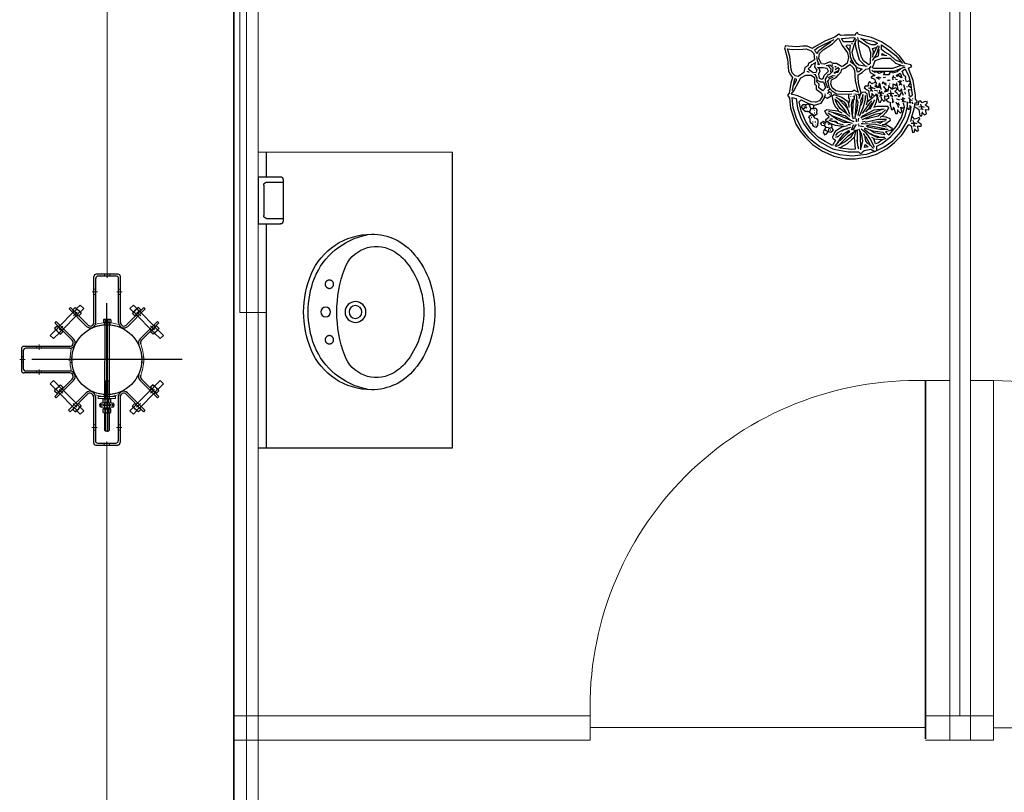
# Model space of a CAD drawing. Units: millimetres. Extents: x 1213 to 1441, y 439 to 700.
# Drawn here: x 1327 to 1330, y 460 to 462 of the extents above; entities that cross this region are included whole.
import ezdxf

# ---------------------------------------------------------------- set-up
doc = ezdxf.new("R2010")
doc.units = ezdxf.units.MM
for name, pattern in [('ACAD_ISO10W100', [18, 12, -3, 0, -3]), ('CONTINUA', [0]), ('HIDDEN', [0.375, 0.25, -0.125]), ('HIDDEN2', [0.1875, 0.125, -0.0625]), ('LÍNEAS_OCULTAS', [9.525, 6.35, -3.175]), ('RAYITAS', [0.375, 0.25, -0.125]), ('Solid', [0]), ('TRAZO_Y_PUNTO', [25.4, 12.7, -6.35, 0, -6.35]), ('TRAZO_Y_PUNTOX2', [50.8, 25.4, -12.7, 0, -12.7])]:
    doc.linetypes.add(name, pattern=pattern)
for name, color, linetype in [('ARANDELA-CUADRADA', 7, 'CONTINUA'), ('DETALLE-SOBRE APOYO', 7, 'Continuous'), ('PLANTA-AGARRADERA', 7, 'Continuous'), ('Standard', 7, 'Continuous'), ('TORNILLO', 7, 'Continuous'), ('TUERCA', 7, 'Continuous')]:
    doc.layers.add(name, color=color, linetype=linetype)
doc.layers.add('EQUIPOS', color=7, linetype='Solid', lineweight=0)
doc.layers.add('GRAPA', color=7, linetype='Continuous', lineweight=15)

# ---------------------------------------------------------------- blocks, each defined once
blk = doc.blocks.new('Jabonera01')
for p, q in [((0.01, -0.085), (0.01, 0.085)), ((0.01, 0.085), (0.09, 0.085)), ((0.1, -0.075), (0.1, 0.075)), ((0.03, -0.055), (0.03, 0.055)), ((0.04, 0.065), (0.1, 0.065)), ((0.04, -0.065), (0.1, -0.065)), ((0.01, -0.085), (0.09, -0.085))]:
    blk.add_line(p, q)
for centre, start, end in [((0.09, 0.075), 0, 90), ((0.04, 0.055), 90, 180), ((0.04, -0.055), 180, 270), ((0.09, -0.075), 270, 0)]:
    blk.add_arc(centre, 0.01, start, end)
blk = doc.blocks.new('Lavamanos-p33')
blk.add_lwpolyline([(0.28, -0.304, 0.302325), (0.1357, -0.0873, 0.099436), (0, -0.06, 0.099436), (-0.1357, -0.0873, 0.302325), (-0.28, -0.304, 0.225897), (-0.2061, -0.4593, 0.172204), (0, -0.5324, 0.172204), (0.2061, -0.4593, 0.225897)], format="xyb", close=True)
at = {"linetype": 'RAYITAS'}
for centre in [(-0.1, -0.1525), (0.1, -0.1525)]:
    blk.add_circle(centre, 0.015, dxfattribs=at)
for centre, radius in [((0, -0.1395), 0.0175), ((0, -0.2465), 0.0375), ((0, -0.2465), 0.023)]:
    blk.add_circle(centre, radius)
for centre, radius, start, end in [((-0.0243, -0.3377), 0.258, 172.5047, 172.5047), ((-0.0243, -0.3377), 0.258, 112.1793, 169.0033), ((0.0243, -0.3377), 0.258, 7.4953, 7.4953), ((0, -0.4115), 0.3355, 90, 111.2533), ((0, -0.4115), 0.3355, 68.7467, 90), ((0.0243, -0.3377), 0.258, 10.9967, 67.8207), ((-0.1143, -0.3216), 0.1215, 110.3585, 207.069), ((0, -0.6295), 0.45, 90, 110.3585), ((0, -0.6295), 0.45, 69.6415, 90), ((0.1143, -0.3216), 0.1215, 332.931, 69.6415), ((-0.08, -0.304), 0.16, 207.069, 230.9171), ((0.08, -0.304), 0.16, 309.0829, 332.931), ((0, -0.2055), 0.2869, 230.9171, 270), ((0, -0.2055), 0.2869, 270, 309.0829)]:
    blk.add_arc(centre, radius, start, end)
blk.add_point((0, 0))
blk = doc.blocks.new('Hex Nut - 10 mm side')
at = {"color": 0, "linetype": 'Continuous'}
for p, q in [((-9.2, -6.8), (-9.2, 6.8)), ((-0.7, 9.1), (-8.5, 9.1)), ((-0.7, 4.5), (-8.5, 4.5)), ((0, -6.8), (0, 6.8)), ((-0.7, -4.5), (-8.5, -4.5)), ((-0.7, -9.1), (-8.5, -9.1))]:
    blk.add_line(p, q, dxfattribs=at)
for centre, radius, start, end in [((-5, 6.8), 4.19, 147.1328, 212.8672), ((6.6, 0), 15.7, 163.2214, 196.7786), ((-4.2, 6.8), 4.19, 327.1328, 32.8672), ((-15.7, 0), 15.7, 343.2214, 16.7787), ((-5, -6.8), 4.19, 147.1328, 212.8672), ((-4.2, -6.8), 4.19, 327.1328, 32.8672)]:
    blk.add_arc(centre, radius, start, end, dxfattribs=at)
blk = doc.blocks.new('TUERCA-HEX')
at = {"xscale": 1.397139700000024, "yscale": 1.397139700000024, "zscale": 1.397139699999999, "rotation": 270}
blk.add_blockref('Hex Nut - 10 mm side', (0, 0), dxfattribs=at)
blk = doc.blocks.new('ARANDELAPRIETE')
for p, q in [((-1.5, 0.2), (-3.2, 0.8)), ((-1.7, -9.6), (-1.7, 0.2)), ((-1.3, -0.5), (0.5, 0.2)), ((0.5, 0.2), (0, -9.6))]:
    blk.add_line(p, q)
for points in [[(-3.2, 0.8), (-1.7, 9.4), (0, 9.4), (-1.5, 0.2)], [(0, 9.4), (0, 0)], [(0, -9.6), (-1.7, -9.6), (-1.3, -0.5)]]:
    blk.add_lwpolyline(points)
blk = doc.blocks.new('GRAPA-DOBLE-1')
at = {"layer": 'GRAPA', "linetype": 'TRAZO_Y_PUNTOX2', "lineweight": 9, "ltscale": 0.1}
blk.add_line((23.6, 0), (-7.4, 0), dxfattribs=at)
at = {"layer": 'GRAPA', "ltscale": 2}
for p, q in [((0, -14.2), (0, 14.3)), ((7, 9.7), (7.1, -9.7)), ((9.5, 9.7), (9.6, -9.7)), ((16.5, -14.2), (16.5, 14.3))]:
    blk.add_line(p, q, dxfattribs=at)
at = {"layer": 'GRAPA', "linetype": 'HIDDEN', "lineweight": 9, "ltscale": 5}
for p, q in [((0, 8), (7, 8)), ((9.5, 8), (16.5, 8)), ((0, -8), (7, -8)), ((9.5, -8), (16.5, -8))]:
    blk.add_line(p, q, dxfattribs=at)
at = {"layer": 'GRAPA', "lineweight": 13}
blk.add_line((7, -8), (9.5, -8), dxfattribs=at)
at = {"layer": 'GRAPA', "lineweight": 15}
for centre in [(8.2, 15.3), (8.2, -15.4)]:
    blk.add_circle(centre, 3.5, dxfattribs=at)
at = {"layer": 'GRAPA', "ltscale": 2}
for centre, radius, start, end in [((11.2, 14.2), 11.2, 115.4516, 179.7513), ((11.7, 16.4), 7.21, 130.301, 220.1955), ((4.1, 9.8), 2.94, 358.1053, 42.6361), ((4.8, 16.3), 7.22, 320.6291, 50.4251), ((12.6, 9.6), 3.07, 134.5954, 178.1314), ((5.3, 14.2), 11.2, 0.2487, 64.5484), ((11.2, -14.2), 11.2, 180.2487, 244.5484), ((11.7, -16.4), 7.21, 139.8045, 229.699), ((4.1, -9.7), 3, 315.9525, 0), ((4.8, -16.3), 7.22, 309.5749, 39.3709), ((12.6, -9.7), 3, 180, 224.0475), ((5.3, -14.2), 11.2, 295.4516, 359.7513)]:
    blk.add_arc(centre, radius, start, end, dxfattribs=at)
at = {"layer": 'GRAPA', "lineweight": 13}
for centre, start, end in [((5.9, 22.8), 322.3578, 70.1198), ((10.6, 22.8), 109.8802, 217.6422), ((5.9, -22.8), 289.8802, 37.6422), ((10.6, -22.8), 142.3578, 250.1198)]:
    blk.add_arc(centre, 1.53, start, end, dxfattribs=at)
blk = doc.blocks.new('arandela plana')
at = {"layer": 'ARANDELA-CUADRADA', "linetype": 'LÍNEAS_OCULTAS', "lineweight": 5, "ltscale": 8}
for p, q in [((0, 8), (6.35, 8)), ((0, -8), (6.35, -8))]:
    blk.add_line(p, q, dxfattribs=at)
at = {"layer": 'ARANDELA-CUADRADA', "lineweight": 13}
blk.add_lwpolyline([(6.35, -28.575), (6.35, 28.575), (0, 28.575), (0, -28.575)], close=True, dxfattribs=at)
blk = doc.blocks.new('ARANDELACIERREGRAPA12')
at = {"xscale": 0.0499999999999545, "yscale": 0.0500000000000114, "zscale": 0.05}
for name, p in [('arandela plana', (0.01, -0.4)), ('GRAPA-DOBLE-1', (1.02, -0.4)), ('ARANDELAPRIETE', (2, -0.39))]:
    blk.add_blockref(name, p, dxfattribs=at)
at = {"xscale": 0.0500000000000114, "yscale": 0.0500000000000114, "zscale": 0.05, "rotation": 90}
for p in [(1.02, -0.4), (2.68, -0.4)]:
    blk.add_blockref('TUERCA-HEX', p, dxfattribs=at)
blk = doc.blocks.new('PLANTA-AGARRADERA-1')
at = {"linetype": 'HIDDEN', "lineweight": 5, "ltscale": 10}
for p, q in [((-0.86, 16), (-0.86, 16.64)), ((0.89, 16), (0.89, 16.64)), ((-10.06, 13.92), (-9.61, 13.47)), ((10.06, 13.92), (9.61, 13.47)), ((-11.29, 12.69), (-10.85, 12.24)), ((11.29, 12.69), (10.85, 12.24)), ((-3.75, 6.67), (-4.38, 6.67)), ((4.38, 6.67), (3.75, 6.67)), ((-3.75, 4.92), (-4.38, 4.92)), ((4.38, 4.92), (3.75, 4.92)), ((-0.88, 0), (-0.88, 0.64)), ((0.87, 0), (0.87, 0.64))]:
    blk.add_line(p, q, dxfattribs=at)
at = {"linetype": 'TRAZO_Y_PUNTO', "lineweight": 5, "ltscale": 5}
for p, q in [((0.02, 15.42), (0.02, 17.17)), ((-11.06, 13.69), (-9.82, 12.45)), ((11.06, 13.69), (9.82, 12.45)), ((-3.19, 5.8), (-4.94, 5.8)), ((4.94, 5.8), (3.19, 5.8)), ((0, -0.56), (0, 1.19))]:
    blk.add_line(p, q, dxfattribs=at)
for p, q in [((-12.55, 11.43), (-12.1, 10.98)), ((12.55, 11.43), (12.1, 10.98))]:
    blk.add_line(p, q)
at = {"layer": 'DETALLE-SOBRE APOYO', "lineweight": 9}
for radius, start, end in [(13.2, 247.7546, 292.9004), (13.84, 253.6245, 286.0345)]:
    blk.add_arc((0.04, 29.81), radius, start, end, dxfattribs=at)
at = {"layer": 'PLANTA-AGARRADERA'}
for p, q in [((-12.55, 11.43), (-6.82, 17.16)), ((-12.1, 10.98), (-6.37, 16.71)), ((12.1, 10.98), (6.37, 16.71)), ((12.55, 11.43), (6.82, 17.16)), ((-4.38, 15.89), (-4.38, 0.8)), ((-3.75, 15.89), (-3.75, 1.43)), ((3.75, 15.89), (3.75, 1.43)), ((4.38, 15.89), (4.38, 0.8)), ((-3.58, 0), (3.58, 0)), ((-2.95, 0.64), (2.95, 0.64))]:
    blk.add_line(p, q, dxfattribs=at)
for centre, radius, start, end in [((-5.55, 15.89), 1.8, 0, 135), ((-5.55, 15.89), 1.17, 0, 135), ((5.55, 15.89), 1.8, 45, 180), ((5.55, 15.89), 1.17, 45, 180), ((-3.58, 0.8), 0.8, 180, 270), ((-2.95, 1.43), 0.8, 180, 270), ((2.95, 1.43), 0.8, 270, 0), ((3.58, 0.8), 0.8, 270, 0)]:
    blk.add_arc(centre, radius, start, end, dxfattribs=at)
blk = doc.blocks.new('PERNO5.5-SOPORTE-TRAFO')
for p, q in [((72.7, 82.9), (54.2, 64.4)), ((83.5, 72), (65.1, 53.6)), ((72.7, 82.9), (83.5, 72)), ((44.5, 54.7), (-5.8, 5.4)), ((55.8, 43.4), (5.6, -5.9)), ((-15.3, -4.1), (-27.2, -16.1)), ((-27.2, -16.1), (-15.9, -27.4)), ((-4, -15.5), (-15.9, -27.4))]:
    blk.add_line(p, q)
at = {"layer": 'TUERCA', "linetype": 'CONTINUA', "ltscale": 2, "xscale": -1, "yscale": 1.093700700000679, "rotation": 135.0106787599249}
blk.add_blockref('TUERCA-HEX', (60, 59.1), dxfattribs=at)
at = {"layer": 'TUERCA', "linetype": 'CONTINUA', "ltscale": 2, "yscale": 1.093700700000679, "rotation": 315.0106787599249}
blk.add_blockref('TUERCA-HEX', (-9.9, -9.9), dxfattribs=at)
blk = doc.blocks.new('PLNTA-AGGARRADERA-2')
at = {"linetype": 'HIDDEN', "lineweight": 5, "ltscale": 10}
for p, q in [((-0.88, -0.61), (-0.88, 0.03)), ((0.87, -0.61), (0.87, 0.03)), ((-10.08, -2.69), (-9.63, -3.14)), ((10.08, -2.69), (9.63, -3.14)), ((-11.31, -3.92), (-10.86, -4.37)), ((11.31, -3.92), (10.86, -4.37))]:
    blk.add_line(p, q, dxfattribs=at)
at = {"linetype": 'TRAZO_Y_PUNTO', "lineweight": 5, "ltscale": 5}
for p, q in [((0, -1.19), (0, 0.56)), ((0, -1.19), (0, 0.56)), ((-11.08, -2.92), (-9.84, -4.16)), ((11.08, -2.92), (9.84, -4.16))]:
    blk.add_line(p, q, dxfattribs=at)
for p, q in [((-12.57, -5.18), (-12.12, -5.63)), ((12.57, -5.18), (12.12, -5.63))]:
    blk.add_line(p, q)
at = {"layer": 'DETALLE-SOBRE APOYO', "lineweight": 9}
for centre, radius, start, end in [((0.02, 13.2), 13.84, 247.8405, 269.9323), ((0.02, 13.2), 13.2, 247.7546, 269.9291), ((-0.02, 13.2), 13.2, 270.0709, 292.2454), ((-0.02, 13.2), 13.84, 270.0677, 292.1595)]:
    blk.add_arc(centre, radius, start, end, dxfattribs=at)
at = {"layer": 'PLANTA-AGARRADERA'}
for p, q in [((-12.57, -5.18), (-6.84, 0.55)), ((-12.12, -5.63), (-6.39, 0.1)), ((12.12, -5.63), (6.39, 0.1)), ((12.57, -5.18), (6.84, 0.55))]:
    blk.add_line(p, q, dxfattribs=at)
for centre, radius, start, end in [((-5.56, -0.72), 1.8, 71.096, 135), ((-5.56, -0.72), 1.17, 64.4131, 135), ((5.56, -0.72), 1.8, 45, 108.904), ((5.56, -0.72), 1.17, 45, 115.5869)]:
    blk.add_arc(centre, radius, start, end, dxfattribs=at)

msp = doc.modelspace()

# ---------------------------------------------------------------- linework, layer by layer
at = {"lineweight": 35}
for p, q in [((1327.4032, 453.5901), (1327.4032, 463.7001)), ((1329.3941, 460.201), (1329.3941, 461.2324))]:
    msp.add_line(p, q, dxfattribs=at)
at = {"color": 0, "linetype": 'ACAD_ISO10W100', "ltscale": 4}
for p, q in [((1327.0377, 461.1856), (1327.0377, 461.4557)), ((1327.2547, 461.2927), (1326.8216, 461.2927))]:
    msp.add_line(p, q, dxfattribs=at)
at = {"layer": 'Defpoints'}
for p, q in [((1327.4972, 461.8194), (1327.4972, 461.8899)), ((1328.0332, 461.0389), (1328.0332, 461.8899)), ((1327.4972, 461.0389), (1327.4972, 461.6834)), ((1327.4732, 461.0389), (1328.0332, 461.0389))]:
    msp.add_line(p, q, dxfattribs=at)
at = {"layer": 'DETALLE-SOBRE APOYO', "color": 0}
msp.add_circle((1327.0377, 461.2927), 0.1006, dxfattribs=at)
at = {"layer": 'EQUIPOS', "color": 5, "linetype": 'Continuous'}
for p, q in [((1327.4397, 493.4997), (1327.4397, 453.6251)), ((1327.0386, 469.2002), (1327.0386, 461.5436)), ((1329.4932, 460.2674), (1329.4932, 463.6638)), ((1327.0376, 461.0419), (1327.0376, 453.3853))]:
    msp.add_line(p, q, dxfattribs=at)
at = {"layer": 'EQUIPOS'}
for p, q in [((1327.4732, 463.7001), (1327.4732, 453.5901)), ((1328.0332, 461.8899), (1327.4732, 461.8899)), ((1329.4641, 461.2668), (1329.4641, 460.2674))]:
    msp.add_line(p, q, dxfattribs=at)
at = {"layer": 'EQUIPOS', "color": 0, "linetype": 'Continuous'}
for p, q in [((1329.4641, 460.1974), (1329.4641, 463.7001)), ((1329.5241, 460.1974), (1329.5241, 463.7001)), ((1329.3941, 461.2324), (1329.4641, 461.2324)), ((1328.4291, 460.2674), (1327.4032, 460.2674)), ((1328.4291, 460.1974), (1328.4291, 460.2674)), ((1329.5905, 460.2674), (1329.3941, 460.2674)), ((1329.4941, 460.2674), (1329.4641, 460.2674)), ((1329.4941, 460.2674), (1329.5241, 460.2674)), ((1328.4291, 460.2342), (1329.3941, 460.2334)), ((1328.4291, 460.2342), (1328.4291, 460.2342)), ((1329.5905, 460.2333), (1330.5905, 460.2324)), ((1328.4291, 460.1974), (1327.4032, 460.1974)), ((1329.4641, 460.1974), (1329.3941, 460.1974)), ((1329.5905, 460.1974), (1329.4641, 460.1974))]:
    msp.add_line(p, q, dxfattribs=at)
at = {"layer": 'EQUIPOS', "color": 3, "linetype": 'Continuous'}
for p, q in [((1327.4206, 461.4288), (1327.4206, 463.6806)), ((1327.4972, 461.4288), (1327.4206, 461.4288))]:
    msp.add_line(p, q, dxfattribs=at)
at = {"layer": 'EQUIPOS', "color": 0, "linetype": 'HIDDEN2'}
for p, q in [((1329.5905, 460.1974), (1329.5905, 461.2324)), ((1329.4641, 460.2674), (1329.3941, 460.2674))]:
    msp.add_line(p, q, dxfattribs=at)
at = {"layer": 'EQUIPOS', "color": 0, "linetype": 'Continuous'}
msp.add_lwpolyline([(1329.5241, 460.2674), (1329.5241, 461.2324), (1329.5905, 461.2324), (1329.5905, 460.2674)], close=True, dxfattribs=at)
for centre, radius, start, end in [((1329.3683, 460.2932), 0.9395, 88.4254, 181.5746), ((1329.5905, 460.2324), 1, 357.9942, 90)]:
    msp.add_arc(centre, radius, start, end, dxfattribs=at)
at = {"layer": 'Standard', "linetype": 'Continuous'}
for points in [[(1329.3523, 461.9829), (1329.3509, 461.9789), (1329.353, 461.9802), (1329.3537, 461.9889), (1329.3617, 462.0149), (1329.3643, 462.0316), (1329.3703, 462.0322), (1329.3703, 462.0369), (1329.3653, 462.0422), (1329.3653, 462.0542), (1329.3589, 462.0962), (1329.3476, 462.1256), (1329.3457, 462.1316), (1329.3549, 462.1362), (1329.3523, 462.1416), (1329.3363, 462.1456), (1329.3196, 462.1669), (1329.2969, 462.1882), (1329.2676, 462.2076), (1329.2389, 462.2196), (1329.2016, 462.2282), (1329.1983, 462.2342), (1329.1929, 462.2302), (1329.1917, 462.2272), (1329.1617, 462.2272), (1329.1502, 462.2256), (1329.145, 462.2296), (1329.1336, 462.2209), (1329.1063, 462.2109), (1329.0743, 462.1922), (1329.0696, 462.1882), (1329.0542, 462.1952), (1329.0417, 462.1952), (1329.0236, 462.1936), (1328.9997, 462.1949), (1328.991, 462.1956), (1328.9883, 462.1902), (1328.9976, 462.1576), (1328.9997, 462.1236), (1329.0056, 462.1129), (1329.0117, 462.1049), (1329.007, 462.0882), (1329.0016, 462.0596), (1328.9976, 462.0542), (1329.003, 462.0456), (1329.0063, 462.0162), (1329.0169, 461.9816), (1329.0216, 461.9709), (1329.0343, 461.9496), (1329.0476, 461.9336), (1329.069, 461.9122), (1329.0976, 461.8929), (1329.131, 461.8789), (1329.1643, 461.8712), (1329.1929, 461.8712), (1329.2283, 461.8762), (1329.253, 461.8842), (1329.2843, 461.9009), (1329.3049, 461.9176), (1329.325, 461.9376), (1329.3283, 461.9422), (1329.3429, 461.9642), (1329.3463, 461.9696), (1329.353, 461.9662), (1329.357, 461.9469), (1329.3623, 461.9476), (1329.3643, 461.9582)], [(1329.131, 462.2136), (1329.0856, 462.1909), (1329.075, 462.1822), (1329.0823, 462.1742), (1329.087, 462.1822), (1329.1037, 462.1949), (1329.1216, 462.2076), (1329.1216, 462.2089)], [(1329.153, 462.1369), (1329.1383, 462.1456), (1329.133, 462.1449), (1329.129, 462.1456), (1329.1196, 462.1496), (1329.1023, 462.1429), (1329.095, 462.1442), (1329.087, 462.1589), (1329.0896, 462.1742), (1329.1002, 462.1842), (1329.1263, 462.2022), (1329.1417, 462.2169), (1329.1443, 462.2182), (1329.1549, 462.1969), (1329.1696, 462.1756), (1329.173, 462.1622), (1329.169, 462.1462), (1329.157, 462.1376), (1329.153, 462.1369)], [(1329.1603, 462.2069), (1329.157, 462.2089), (1329.153, 462.2169), (1329.1863, 462.2202), (1329.1917, 462.2189), (1329.185, 462.2079), (1329.161, 462.2079), (1329.1603, 462.2069)], [(1329.1896, 462.1416), (1329.1796, 462.1602), (1329.1763, 462.1829), (1329.179, 462.1969), (1329.1703, 462.1982), (1329.165, 462.1956), (1329.1756, 462.1816)], [(1329.1843, 462.2022), (1329.1816, 462.2022)], [(1329.227, 462.1369), (1329.2023, 462.1402), (1329.1969, 462.1449), (1329.187, 462.1609), (1329.1836, 462.1782), (1329.1889, 462.1982), (1329.195, 462.2122), (1329.1957, 462.2149)], [(1329.223, 462.1369), (1329.2049, 462.1549), (1329.1943, 462.1929), (1329.1929, 462.2049)], [(1329.2023, 462.2116), (1329.227, 462.1956), (1329.2323, 462.1889), (1329.2363, 462.1769), (1329.235, 462.1449), (1329.231, 462.1409), (1329.2163, 462.1529), (1329.2103, 462.1636), (1329.2023, 462.1936), (1329.2009, 462.2162), (1329.1997, 462.2202)], [(1329.2083, 462.2176), (1329.2443, 462.2096), (1329.2563, 462.2036), (1329.2497, 462.1986), (1329.2396, 462.1986), (1329.227, 462.2042), (1329.2117, 462.2149), (1329.2083, 462.2176)], [(1329.2423, 462.1542), (1329.2523, 462.1689), (1329.261, 462.1936), (1329.261, 462.1962)], [(1329.2443, 462.1716), (1329.2549, 462.1942), (1329.257, 462.1956)], [(1329.3263, 462.1476), (1329.3077, 462.1549), (1329.2923, 462.1689), (1329.277, 462.1782), (1329.2679, 462.1856), (1329.2679, 462.1989), (1329.2883, 462.1849), (1329.3089, 462.1682), (1329.3283, 462.1456)], [(1328.9976, 462.1876), (1329.011, 462.1856), (1329.0417, 462.1869), (1329.0509, 462.1876), (1329.0657, 462.1816), (1329.073, 462.1742), (1329.075, 462.1562), (1329.0696, 462.1516), (1329.0577, 462.1449), (1329.0556, 462.1389), (1329.0469, 462.1336), (1329.0443, 462.1189), (1329.0283, 462.1082), (1329.0196, 462.1096), (1329.011, 462.1182), (1329.0077, 462.1276), (1329.0042, 462.1649), (1328.9976, 462.1876)], [(1329.2429, 462.1636), (1329.2443, 462.1802), (1329.2423, 462.1882), (1329.2523, 462.1909)], [(1329.249, 462.1622), (1329.2596, 462.1676), (1329.261, 462.1842), (1329.2596, 462.1869)], [(1329.2836, 462.1676), (1329.269, 462.1696), (1329.2696, 462.1742), (1329.277, 462.1689)], [(1329.0763, 462.1462), (1329.065, 462.1402), (1329.0629, 462.1336), (1329.0589, 462.1316), (1329.0563, 462.1302), (1329.0709, 462.1196), (1329.0796, 462.1202), (1329.0823, 462.1256), (1329.0763, 462.1356), (1329.077, 462.1409), (1329.0776, 462.1482), (1329.079, 462.1496)], [(1329.081, 462.1649), (1329.0823, 462.1536), (1329.0883, 462.1409), (1329.0843, 462.1436), (1329.0856, 462.1449)], [(1329.1176, 462.1122), (1329.1276, 462.1236), (1329.1283, 462.1329), (1329.119, 462.1402), (1329.1083, 462.1382)], [(1329.2023, 462.0616), (1329.1923, 462.0669), (1329.1889, 462.0682), (1329.1843, 462.0649), (1329.1523, 462.0636), (1329.1363, 462.0662), (1329.1256, 462.0756), (1329.1223, 462.0862), (1329.1243, 462.0982), (1329.1376, 462.1049), (1329.1436, 462.1129), (1329.1516, 462.1209), (1329.1537, 462.1289), (1329.1623, 462.1322), (1329.1696, 462.1376), (1329.1763, 462.1422), (1329.1856, 462.1349), (1329.1896, 462.1262), (1329.1923, 462.0962), (1329.1983, 462.0676), (1329.1997, 462.0636)], [(1329.1276, 462.1396), (1329.125, 462.1422)], [(1329.1917, 462.1396), (1329.195, 462.1342), (1329.2123, 462.1289), (1329.2023, 462.1209), (1329.1983, 462.1202), (1329.195, 462.1362), (1329.1876, 462.1436), (1329.179, 462.1502), (1329.181, 462.1556)], [(1329.3243, 462.1396), (1329.299, 462.1312), (1329.2469, 462.1312), (1329.2423, 462.1329), (1329.2497, 462.1536), (1329.2696, 462.1606), (1329.2929, 462.1606), (1329.3077, 462.1462), (1329.329, 462.1389), (1329.3336, 462.1389)], [(1329.077, 462.0336), (1329.065, 462.0349), (1329.027, 462.0522), (1329.0077, 462.0569), (1329.0157, 462.0662), (1329.0296, 462.0929), (1329.0356, 462.1042), (1329.0497, 462.1119), (1329.065, 462.1119), (1329.075, 462.1049), (1329.075, 462.0869), (1329.0799, 462.0816), (1329.0799, 462.0709), (1329.095, 462.0596), (1329.0976, 462.0516), (1329.0896, 462.0376), (1329.0783, 462.0342), (1329.077, 462.0336)], [(1329.061, 462.1189), (1329.0537, 462.1222), (1329.0549, 462.1229), (1329.0556, 462.1209)], [(1329.083, 462.0976), (1329.0923, 462.0922), (1329.1009, 462.0922), (1329.1063, 462.0749), (1329.099, 462.0669), (1329.087, 462.0749), (1329.0883, 462.0856), (1329.0816, 462.0922), (1329.0823, 462.1016), (1329.0776, 462.1122), (1329.073, 462.1136)], [(1329.0876, 462.1322), (1329.0903, 462.1236), (1329.0863, 462.1142), (1329.0883, 462.1029), (1329.0957, 462.1002), (1329.1002, 462.1022), (1329.1023, 462.1109), (1329.1117, 462.1196), (1329.115, 462.1229), (1329.1117, 462.1309), (1329.1002, 462.1329), (1329.0856, 462.1329), (1329.0836, 462.1342)], [(1329.1129, 462.0742), (1329.1077, 462.0909), (1329.107, 462.1002), (1329.1123, 462.1089), (1329.1143, 462.1102)], [(1329.1123, 462.1129), (1329.1157, 462.1149)], [(1329.1143, 462.1382), (1329.1216, 462.1296), (1329.1209, 462.1209), (1329.1203, 462.1196)], [(1329.115, 462.1049), (1329.1276, 462.1102), (1329.1343, 462.1096)], [(1329.1316, 462.1176), (1329.1303, 462.1169)], [(1329.1463, 462.1316), (1329.1417, 462.1196), (1329.1356, 462.1182), (1329.1323, 462.1162), (1329.1336, 462.1202), (1329.1417, 462.1242), (1329.1443, 462.1262)], [(1329.1356, 462.1349), (1329.133, 462.1362), (1329.1376, 462.1369), (1329.1356, 462.1349)], [(1329.1343, 462.1276), (1329.1436, 462.1349)], [(1329.2037, 462.0442), (1329.2077, 462.0569), (1329.2096, 462.0602), (1329.2023, 462.0836), (1329.2002, 462.1016), (1329.2002, 462.1122), (1329.2123, 462.1189), (1329.223, 462.1289), (1329.233, 462.1309)], [(1329.2516, 462.0909), (1329.2497, 462.0996), (1329.2423, 462.1022), (1329.2383, 462.1069), (1329.2436, 462.1102), (1329.2497, 462.1109), (1329.2363, 462.1182), (1329.233, 462.1309), (1329.2376, 462.1376)], [(1329.2429, 462.1236), (1329.2403, 462.1256)], [(1329.323, 462.1296), (1329.3129, 462.1216), (1329.2997, 462.1169), (1329.2963, 462.1229), (1329.2936, 462.1209), (1329.2903, 462.1162), (1329.2896, 462.1126), (1329.2736, 462.1126), (1329.277, 462.1176), (1329.2723, 462.1209), (1329.2603, 462.1162), (1329.2542, 462.1216), (1329.2497, 462.1196), (1329.2429, 462.1232), (1329.3042, 462.1232), (1329.3303, 462.1336), (1329.3356, 462.1349)], [(1329.3023, 462.0982), (1329.2997, 462.1029), (1329.3023, 462.1069), (1329.3023, 462.1102)], [(1329.3243, 462.1036), (1329.3169, 462.1102), (1329.3129, 462.1076), (1329.3096, 462.1102), (1329.3216, 462.1176), (1329.3263, 462.1049), (1329.3243, 462.1036)], [(1329.3556, 462.0696), (1329.3483, 462.0689), (1329.345, 462.0696), (1329.3476, 462.0562), (1329.3469, 462.0542), (1329.3509, 462.0502), (1329.357, 462.0549), (1329.3523, 462.0896), (1329.3483, 462.0949), (1329.3396, 462.0922), (1329.337, 462.1016), (1329.3383, 462.1069), (1329.3323, 462.1109), (1329.3276, 462.1236), (1329.3363, 462.1296), (1329.3469, 462.1082), (1329.3516, 462.0896), (1329.3443, 462.0822), (1329.3542, 462.0756)], [(1329.0136, 462.0796), (1329.023, 462.0962), (1329.023, 462.1002), (1329.0176, 462.1009), (1329.0103, 462.0689), (1329.0096, 462.0669)], [(1329.1823, 462.0569), (1329.1537, 462.0556), (1329.1383, 462.0569), (1329.127, 462.0649), (1329.1183, 462.0742), (1329.1129, 462.0949), (1329.115, 462.0976)], [(1329.1136, 462.0922), (1329.1183, 462.1016), (1329.1283, 462.1056)], [(1329.2663, 462.0736), (1329.2589, 462.0789), (1329.257, 462.0769), (1329.2523, 462.0829), (1329.253, 462.0896), (1329.2483, 462.0902), (1329.2403, 462.0862), (1329.2336, 462.0929), (1329.2296, 462.0862), (1329.229, 462.0802), (1329.2209, 462.0796), (1329.2183, 462.0749), (1329.227, 462.0696), (1329.2303, 462.0676), (1329.2336, 462.0496), (1329.2376, 462.0476), (1329.241, 462.0542), (1329.241, 462.0602)], [(1329.2429, 462.0649), (1329.2363, 462.0736), (1329.237, 462.0802), (1329.2356, 462.0829)], [(1329.2663, 462.0702), (1329.2669, 462.0709), (1329.2643, 462.0849), (1329.2617, 462.0882), (1329.2583, 462.0762), (1329.2556, 462.0749), (1329.249, 462.0796), (1329.2523, 462.0822)], [(1329.257, 462.1042), (1329.2523, 462.1042)], [(1329.2596, 462.1016), (1329.2577, 462.1022), (1329.2583, 462.1069), (1329.2663, 462.1042)], [(1329.2617, 462.0989), (1329.2596, 462.1036), (1329.2617, 462.1056)], [(1329.2709, 462.0862), (1329.2723, 462.0929), (1329.277, 462.0849)], [(1329.2716, 462.0902), (1329.273, 462.0909)], [(1329.273, 462.1049), (1329.2796, 462.1056)], [(1329.2816, 462.0702), (1329.2763, 462.0636), (1329.287, 462.0662), (1329.2896, 462.0809), (1329.2889, 462.0829)], [(1329.2816, 462.0822), (1329.2803, 462.0896)], [(1329.2896, 462.0969), (1329.2876, 462.0956), (1329.2863, 462.0982), (1329.2929, 462.0969)], [(1329.2923, 462.0762), (1329.2896, 462.0762), (1329.291, 462.0776), (1329.2976, 462.0729), (1329.3013, 462.0769), (1329.3013, 462.0869), (1329.307, 462.0842), (1329.3096, 462.0822), (1329.3123, 462.0876)], [(1329.2923, 462.0856), (1329.291, 462.0869)], [(1329.303, 462.1062), (1329.3077, 462.1042)], [(1329.3143, 462.0982), (1329.3083, 462.0989)], [(1329.331, 462.0529), (1329.327, 462.0622), (1329.325, 462.0722), (1329.3203, 462.0649), (1329.3157, 462.0696), (1329.3123, 462.0876), (1329.3103, 462.0896)], [(1329.3276, 462.0936), (1329.3209, 462.0956), (1329.3176, 462.0922), (1329.315, 462.0922)], [(1329.319, 462.0922), (1329.3256, 462.0842), (1329.3263, 462.0829)], [(1329.3196, 462.0829), (1329.323, 462.0929), (1329.3243, 462.0942)], [(1329.3223, 462.0896), (1329.3209, 462.0896)], [(1329.3323, 462.0949), (1329.3303, 462.0969)], [(1329.335, 462.0729), (1329.3323, 462.0842)], [(1329.1703, 461.9656), (1329.1537, 461.9616), (1329.135, 461.9502), (1329.1323, 461.9462), (1329.1263, 461.9329), (1329.1276, 461.9289), (1329.1316, 461.9269), (1329.1356, 461.9249), (1329.127, 461.9096), (1329.1056, 461.9202), (1329.085, 461.9336), (1329.0756, 461.9429), (1329.0696, 461.9489), (1329.0497, 461.9769), (1329.0363, 462.0089), (1329.031, 462.0349), (1329.0363, 462.0402), (1329.0577, 462.0296), (1329.075, 462.0256), (1329.0943, 462.0309), (1329.103, 462.0442), (1329.1063, 462.0562), (1329.1056, 462.0576)], [(1329.1049, 462.0496), (1329.1117, 462.0456), (1329.123, 462.0522), (1329.1236, 462.0589), (1329.1169, 462.0636)], [(1329.1129, 462.0582), (1329.1163, 462.0649), (1329.1143, 462.0682), (1329.119, 462.0722)], [(1329.1169, 462.0556), (1329.1183, 462.0562)], [(1329.1443, 462.0082), (1329.1417, 462.0136), (1329.1376, 462.0176), (1329.1303, 462.0302), (1329.1256, 462.0522), (1329.131, 462.0556), (1329.1537, 462.0482), (1329.1696, 462.0369), (1329.173, 462.0296)], [(1329.175, 462.0189), (1329.1736, 462.0309), (1329.1763, 462.0416), (1329.1733, 462.0462), (1329.1733, 462.0569)], [(1329.1889, 462.0569), (1329.1896, 462.0589)], [(1329.1917, 461.9862), (1329.1969, 462.0496), (1329.1936, 462.0576)], [(1329.207, 462.0556), (1329.1997, 462.0562), (1329.1983, 462.0569)], [(1329.2042, 462.0502), (1329.2023, 462.0549)], [(1329.2083, 462.0242), (1329.2143, 462.0389), (1329.2143, 462.0529), (1329.2157, 462.0556)], [(1329.2243, 462.0262), (1329.2283, 462.0409), (1329.227, 462.0569), (1329.2203, 462.0629), (1329.2123, 462.0616), (1329.2096, 462.0589)], [(1329.2476, 462.0202), (1329.2537, 462.0362), (1329.257, 462.0529), (1329.2523, 462.0556), (1329.2396, 462.0442), (1329.227, 462.0336)], [(1329.2363, 462.0736), (1329.2303, 462.0742)], [(1329.2363, 462.0656), (1329.2403, 462.0736), (1329.2417, 462.0756)], [(1329.2376, 462.0769), (1329.2483, 462.0736)], [(1329.2476, 462.0509), (1329.2417, 462.0569)], [(1329.257, 462.0656), (1329.2483, 462.0676), (1329.2476, 462.0682)], [(1329.2502, 462.0576), (1329.2523, 462.0556), (1329.2537, 462.0509), (1329.2577, 462.0456), (1329.2603, 462.0342), (1329.265, 462.0342), (1329.2683, 462.0429), (1329.2669, 462.0482)], [(1329.2516, 462.0536), (1329.2523, 462.0556)], [(1329.2743, 462.0582), (1329.2657, 462.0616), (1329.2589, 462.0596), (1329.257, 462.0596)], [(1329.2696, 462.0509), (1329.2657, 462.0569), (1329.2636, 462.0576), (1329.2629, 462.0662), (1329.2623, 462.0682)], [(1329.269, 462.0649), (1329.2669, 462.0616), (1329.2629, 462.0496), (1329.2629, 462.0489)], [(1329.2643, 462.0562), (1329.2657, 462.0569)], [(1329.287, 462.0682), (1329.2816, 462.0702), (1329.2776, 462.0756), (1329.275, 462.0762), (1329.275, 462.0802)], [(1329.277, 462.0756), (1329.2756, 462.0769)], [(1329.283, 462.0569), (1329.2876, 462.0509), (1329.2876, 462.0442), (1329.283, 462.0429), (1329.281, 462.0396), (1329.2856, 462.0356), (1329.2929, 462.0329), (1329.2929, 462.0256), (1329.2969, 462.0129), (1329.3009, 462.0129), (1329.3037, 462.0202), (1329.3037, 462.0209)], [(1329.3009, 462.0489), (1329.2936, 462.0582), (1329.2883, 462.0589)], [(1329.2923, 462.0676), (1329.295, 462.0602), (1329.2936, 462.0582), (1329.295, 462.0556), (1329.2936, 462.0516)], [(1329.295, 462.0609), (1329.303, 462.0589)], [(1329.3276, 462.0602), (1329.323, 462.0602), (1329.3203, 462.0529), (1329.319, 462.0489), (1329.3169, 462.0489), (1329.319, 462.0529), (1329.3117, 462.0602), (1329.3063, 462.0642), (1329.3129, 462.0716), (1329.3089, 462.0756), (1329.2969, 462.0702), (1329.2957, 462.0729)], [(1329.2957, 462.0569), (1329.2983, 462.0602)], [(1329.3376, 462.0702), (1329.3336, 462.0722), (1329.3323, 462.0689)], [(1329.337, 462.0569), (1329.3363, 462.0636)], [(1329.3423, 462.0769), (1329.341, 462.0782)], [(1329.2483, 461.8916), (1329.2236, 461.8836), (1329.1843, 461.8782), (1329.1483, 461.8822), (1329.1196, 461.8909), (1329.0896, 461.9062), (1329.0816, 461.9122), (1329.0657, 461.9249), (1329.0589, 461.9316), (1329.0509, 461.9409), (1329.0396, 461.9556), (1329.0236, 461.9849), (1329.0136, 462.0176), (1329.011, 462.0476), (1329.0223, 462.0442), (1329.0263, 462.0162), (1329.035, 461.9909), (1329.0436, 461.9729), (1329.061, 461.9482), (1329.0756, 461.9329), (1329.0889, 461.9209), (1329.1136, 461.9069), (1329.1276, 461.8996), (1329.131, 461.8989), (1329.1716, 461.8909), (1329.2016, 461.8909), (1329.2063, 461.8862), (1329.2117, 461.8882), (1329.2129, 461.8909), (1329.2183, 461.8949), (1329.237, 461.8989), (1329.249, 461.8916), (1329.2756, 461.9049), (1329.3009, 461.9229), (1329.3049, 461.9269), (1329.3236, 461.9482), (1329.3403, 461.9769), (1329.3516, 462.0056), (1329.353, 462.0209), (1329.3516, 462.0216)], [(1329.0542, 462.0162), (1329.0497, 462.0189), (1329.0423, 462.0136), (1329.0376, 462.0202), (1329.0423, 462.0269), (1329.0476, 462.0269), (1329.0497, 462.0249)], [(1329.0509, 462.0189), (1329.0502, 462.0262), (1329.0556, 462.0289), (1329.0603, 462.0262), (1329.0617, 462.0269), (1329.0603, 462.0229), (1329.0636, 462.0162), (1329.0696, 462.0156), (1329.0723, 462.0169), (1329.0783, 462.0169), (1329.083, 462.0102), (1329.081, 462.0062), (1329.0816, 461.9996), (1329.075, 461.9949), (1329.0723, 461.9969), (1329.0617, 462.0036), (1329.0623, 462.0096), (1329.0657, 462.0149)], [(1329.0683, 462.0156), (1329.0716, 462.0149), (1329.073, 462.0236), (1329.073, 462.0256)], [(1329.1763, 461.9922), (1329.1669, 462.0009), (1329.157, 462.0076), (1329.1497, 462.0149), (1329.1429, 462.0236), (1329.1363, 462.0356), (1329.1343, 462.0436)], [(1329.1676, 462.0009), (1329.1617, 462.0129), (1329.145, 462.0329), (1329.1356, 462.0402)], [(1329.177, 461.9982), (1329.1657, 462.0269), (1329.1617, 462.0342), (1329.137, 462.0476)], [(1329.1723, 462.0116), (1329.1703, 462.0136), (1329.169, 462.0162), (1329.1583, 462.0282), (1329.1497, 462.0376), (1329.1436, 462.0436)], [(1329.1796, 462.0489), (1329.1796, 462.0502)], [(1329.187, 461.9849), (1329.183, 461.9996), (1329.181, 462.0282), (1329.1856, 462.0422), (1329.19, 462.0429), (1329.19, 462.0529)], [(1329.1843, 461.9922), (1329.1876, 462.0389), (1329.1883, 462.0416)], [(1329.1863, 462.0489), (1329.187, 462.0509)], [(1329.1923, 461.9916), (1329.1976, 462.0109), (1329.2002, 462.0336), (1329.1969, 462.0422)], [(1329.2009, 461.9956), (1329.2089, 462.0322), (1329.2083, 462.0396), (1329.2136, 462.0502)], [(1329.2129, 462.0009), (1329.2363, 462.0342), (1329.2403, 462.0376)], [(1329.2136, 462.0149), (1329.2157, 462.0202), (1329.2216, 462.0429), (1329.2216, 462.0529)], [(1329.2223, 462.0062), (1329.2296, 462.0136), (1329.2363, 462.0156), (1329.2463, 462.0376), (1329.2483, 462.0409)], [(1329.2276, 462.0116), (1329.2303, 462.0142), (1329.2343, 462.0216), (1329.2423, 462.0316), (1329.2436, 462.0316)], [(1329.2542, 461.8936), (1329.2542, 461.9069), (1329.2696, 461.9149), (1329.295, 461.9349), (1329.3183, 461.9616), (1329.3356, 461.9936), (1329.3423, 462.0222), (1329.3423, 462.0349)], [(1329.2683, 462.0429), (1329.2743, 462.0369), (1329.2783, 462.0389), (1329.277, 462.0496), (1329.2763, 462.0522), (1329.2856, 462.0516), (1329.287, 462.0529)], [(1329.2696, 461.9692), (1329.2816, 461.9692), (1329.2963, 461.9602), (1329.299, 461.9562), (1329.295, 461.9522), (1329.2796, 461.9482), (1329.2889, 461.9389), (1329.3016, 461.9529), (1329.3103, 461.9642), (1329.325, 461.9902), (1329.3343, 462.0196), (1329.331, 462.0316)], [(1329.299, 462.0316), (1329.3016, 462.0389), (1329.2983, 462.0462)], [(1329.3002, 462.0402), (1329.299, 462.0376), (1329.3037, 462.0336)], [(1329.3016, 462.0356), (1329.3002, 462.0356)], [(1329.3129, 462.0522), (1329.3056, 462.0522)], [(1329.3136, 462.0262), (1329.315, 462.0276), (1329.3129, 462.0269), (1329.3103, 462.0336)], [(1329.3203, 462.0396), (1329.3117, 462.0422), (1329.311, 462.0429)], [(1329.3123, 462.0296), (1329.3143, 462.0296), (1329.3163, 462.0276), (1329.3203, 462.0262)], [(1329.3163, 462.0322), (1329.3136, 462.0249), (1329.3163, 462.0189)], [(1329.323, 462.0429), (1329.329, 462.0416), (1329.3316, 462.0449)], [(1329.329, 462.0402), (1329.327, 462.0342)], [(1329.3363, 462.0429), (1329.3283, 462.0462), (1329.3276, 462.0416), (1329.3336, 462.0342)], [(1329.3383, 462.0336), (1329.3383, 462.0362)], [(1329.3423, 462.0176), (1329.3457, 462.0129), (1329.3506, 462.0149), (1329.3506, 462.0256)], [(1329.3457, 462.0476), (1329.3497, 462.0416), (1329.3563, 462.0389)], [(1329.3497, 462.0362), (1329.3463, 462.0322), (1329.3463, 462.0309)], [(1329.353, 462.0302), (1329.3497, 462.0382), (1329.3502, 462.0409)], [(1329.3577, 462.0289), (1329.357, 462.0342)], [(1329.3583, 462.0429), (1329.3583, 462.0442)], [(1329.3863, 462.0029), (1329.3917, 461.9976), (1329.3969, 462.0002), (1329.3943, 462.0129), (1329.4037, 462.0122), (1329.4042, 462.0182), (1329.3936, 462.0249), (1329.3997, 462.0309), (1329.399, 462.0362), (1329.3903, 462.0349), (1329.385, 462.0316), (1329.3796, 462.0382), (1329.3743, 462.0356), (1329.3736, 462.0262), (1329.365, 462.0256), (1329.3629, 462.0242)], [(1329.3803, 462.0282), (1329.383, 462.0162), (1329.3876, 462.0116)], [(1329.061, 462.0062), (1329.0556, 462.0062), (1329.0542, 462.0082), (1329.0502, 462.0056), (1329.0463, 462.0089), (1329.0429, 462.0122), (1329.0429, 462.0136)], [(1329.0457, 462.0202), (1329.0443, 462.0202)], [(1329.0703, 461.9702), (1329.0663, 461.9722), (1329.0629, 461.9769), (1329.0629, 461.9856), (1329.0589, 461.9896), (1329.061, 461.9942), (1329.0657, 461.9976), (1329.0703, 461.9956), (1329.0736, 461.9909), (1329.0743, 461.9889), (1329.081, 461.9869), (1329.0843, 461.9822), (1329.0843, 461.9729), (1329.083, 461.9709), (1329.085, 461.9682), (1329.083, 461.9656), (1329.0783, 461.9609), (1329.073, 461.9636), (1329.0703, 461.9676), (1329.0703, 461.9702), (1329.0709, 461.9702), (1329.0703, 461.9702)], [(1329.0756, 462.0022), (1329.0743, 462.0022)], [(1329.0763, 462.0102), (1329.075, 462.0102)], [(1329.1083, 461.9616), (1329.1143, 461.9609), (1329.119, 461.9589), (1329.1256, 461.9629), (1329.125, 461.9689), (1329.1117, 461.9782), (1329.1077, 461.9789), (1329.1077, 461.9842), (1329.1176, 461.9916), (1329.1096, 461.9982), (1329.1049, 462.0089), (1329.1103, 462.0129), (1329.1423, 462.0089), (1329.1537, 462.0036)], [(1329.1136, 462.0036), (1329.1263, 461.9949), (1329.169, 461.9769), (1329.1836, 461.9736)], [(1329.1776, 461.9822), (1329.1629, 461.9949), (1329.131, 462.0029), (1329.1157, 462.0069)], [(1329.1889, 461.9769), (1329.1776, 461.9822), (1329.131, 462.0022), (1329.131, 462.0029)], [(1329.2042, 461.9936), (1329.215, 462.0176), (1329.2157, 462.0176)], [(1329.2096, 461.9882), (1329.2143, 461.9949), (1329.2463, 462.0116), (1329.2756, 462.0149)], [(1329.211, 461.9909), (1329.2583, 462.0089), (1329.2703, 462.0136), (1329.2703, 462.0142)], [(1329.2796, 462.0116), (1329.2683, 462.0022), (1329.249, 461.9982), (1329.211, 461.9829)], [(1329.2209, 461.9869), (1329.2243, 461.9862), (1329.2343, 461.9889), (1329.2583, 461.9949), (1329.2676, 462.0022), (1329.2703, 462.0036)], [(1329.2696, 461.9929), (1329.2823, 462.0056), (1329.2889, 462.0176), (1329.2863, 462.0212), (1329.2549, 462.0212), (1329.245, 462.0189)], [(1329.3037, 462.0176), (1329.3083, 462.0009), (1329.3136, 462.0016), (1329.315, 462.0129)], [(1329.3157, 462.0089), (1329.3216, 462.0036), (1329.3263, 462.0069), (1329.3236, 462.0196), (1329.3276, 462.0169), (1329.3343, 462.0196)], [(1329.3629, 462.0202), (1329.3709, 462.0162), (1329.375, 462.0129), (1329.3783, 461.9949), (1329.3836, 461.9942), (1329.3856, 462.0056), (1329.3856, 462.0062)], [(1329.3816, 462.0196), (1329.3756, 462.0202)], [(1329.3917, 462.0189), (1329.3856, 462.0209), (1329.3843, 462.0216), (1329.381, 462.0116)], [(1329.0669, 461.9902), (1329.0657, 461.9902)], [(1329.0709, 461.9762), (1329.0696, 461.9762)], [(1329.079, 461.9762), (1329.0763, 461.9762)], [(1329.0776, 461.9676), (1329.0776, 461.9689)], [(1329.1049, 461.9549), (1329.1077, 461.9622), (1329.103, 461.9656), (1329.0963, 461.9669), (1329.0936, 461.9722), (1329.095, 461.9749), (1329.1009, 461.9796), (1329.1049, 461.9762), (1329.1083, 461.9756), (1329.1089, 461.9776)], [(1329.1016, 461.9722), (1329.1002, 461.9722)], [(1329.1037, 461.9656), (1329.107, 461.9749)], [(1329.1143, 461.9722), (1329.1129, 461.9729)], [(1329.1589, 461.9636), (1329.1356, 461.9669), (1329.1196, 461.9722), (1329.1157, 461.9689)], [(1329.1417, 461.9742), (1329.1176, 461.9809), (1329.1163, 461.9809)], [(1329.119, 461.9856), (1329.1263, 461.9862)], [(1329.1743, 461.9749), (1329.1589, 461.9749), (1329.1403, 461.9842), (1329.1243, 461.9949), (1329.125, 461.9956)], [(1329.1256, 461.9796), (1329.135, 461.9789), (1329.1403, 461.9736), (1329.1577, 461.9696)], [(1329.1816, 461.9542), (1329.1876, 461.9689), (1329.1889, 461.9689)], [(1329.1856, 461.9536), (1329.1957, 461.9696)], [(1329.1963, 461.9776), (1329.1963, 461.9862)], [(1329.2037, 461.9696), (1329.2002, 461.9702)], [(1329.2009, 461.9782), (1329.2023, 461.9876)], [(1329.2823, 461.9616), (1329.2502, 461.9696), (1329.2136, 461.9716), (1329.2096, 461.9716)], [(1329.2123, 461.9769), (1329.2209, 461.9796)], [(1329.2209, 461.9762), (1329.257, 461.9846), (1329.2823, 461.9846)], [(1329.2816, 461.9802), (1329.2663, 461.9776), (1329.2403, 461.9749)], [(1329.2563, 461.9762), (1329.2643, 461.9736), (1329.2703, 461.9776)], [(1329.277, 461.9702), (1329.2936, 461.9816), (1329.2923, 461.9856), (1329.2816, 461.9909), (1329.2669, 461.9922), (1329.2636, 461.9902)], [(1329.3596, 461.9722), (1329.353, 461.9729)], [(1329.3643, 461.9549), (1329.3709, 461.9502), (1329.3743, 461.9536), (1329.3716, 461.9652), (1329.3823, 461.9652), (1329.383, 461.9696), (1329.3716, 461.9776), (1329.3783, 461.9849), (1329.3763, 461.9896), (1329.3663, 461.9862), (1329.3629, 461.9849), (1329.3583, 461.9909), (1329.3549, 461.9909)], [(1329.3583, 461.9816), (1329.3603, 461.9742), (1329.361, 461.9689), (1329.3657, 461.9636)], [(1329.3636, 461.9736), (1329.3589, 461.9642), (1329.3589, 461.9636)], [(1329.361, 461.9756), (1329.3696, 461.9722)], [(1329.1236, 461.9609), (1329.129, 461.9536), (1329.1276, 461.9509), (1329.1223, 461.9462), (1329.1089, 461.9509), (1329.1037, 461.9549), (1329.0997, 461.9482), (1329.1037, 461.9402), (1329.1089, 461.9416), (1329.1157, 461.9496), (1329.1169, 461.9589)], [(1329.1223, 461.9536), (1329.1203, 461.9536)], [(1329.1417, 461.9176), (1329.1443, 461.9222), (1329.1497, 461.9242), (1329.169, 461.9436), (1329.1763, 461.9502), (1329.1736, 461.9516), (1329.1583, 461.9416), (1329.1469, 461.9269), (1329.145, 461.9216), (1329.133, 461.9076)], [(1329.1917, 461.9542), (1329.185, 461.9436), (1329.179, 461.9322), (1329.1643, 461.9202), (1329.1443, 461.9096), (1329.135, 461.9049)], [(1329.1783, 461.9609), (1329.1617, 461.9556), (1329.1509, 461.9502), (1329.1403, 461.9442), (1329.1356, 461.9382)], [(1329.1403, 461.9342), (1329.1429, 461.9349), (1329.1537, 461.9442)], [(1329.1436, 461.9096), (1329.1723, 461.9369), (1329.1856, 461.9469), (1329.1863, 461.9469)], [(1329.1483, 461.9029), (1329.181, 461.8982), (1329.1929, 461.8996), (1329.1896, 461.9322), (1329.195, 461.9529)], [(1329.1542, 461.9516), (1329.161, 461.9549), (1329.1683, 461.9576), (1329.1716, 461.9596), (1329.1743, 461.9602)], [(1329.1783, 461.9682), (1329.1709, 461.9682)], [(1329.1983, 461.9209), (1329.199, 461.9302), (1329.199, 461.9549)], [(1329.2157, 461.9629), (1329.2009, 461.9656)], [(1329.2096, 461.9022), (1329.2143, 461.9222), (1329.2103, 461.9429), (1329.203, 461.9562)], [(1329.2086, 461.8962), (1329.2086, 461.9082), (1329.2063, 461.9502), (1329.207, 461.9496)], [(1329.2063, 461.9489), (1329.2063, 461.9502)], [(1329.2343, 461.9302), (1329.2296, 461.9369), (1329.2256, 461.9409), (1329.2236, 461.9449), (1329.2089, 461.9562)], [(1329.2443, 461.9009), (1329.235, 461.9109), (1329.2296, 461.9142), (1329.2276, 461.9162), (1329.2223, 461.9229), (1329.2196, 461.9376), (1329.2157, 461.9436)], [(1329.2176, 461.9562), (1329.2356, 461.9429), (1329.2417, 461.9389), (1329.2556, 461.9336), (1329.2776, 461.9336)], [(1329.2183, 461.9596), (1329.2429, 461.9516), (1329.2716, 461.9476), (1329.275, 461.9436), (1329.277, 461.9402), (1329.2469, 461.9456), (1329.2356, 461.9529)], [(1329.2476, 461.9036), (1329.2363, 461.9276), (1329.2303, 461.9349), (1329.2296, 461.9382), (1329.2263, 461.9422), (1329.2236, 461.9442), (1329.2236, 461.9449)], [(1329.2776, 461.9569), (1329.231, 461.9656), (1329.225, 461.9656), (1329.2283, 461.9629), (1329.2629, 461.9566), (1329.287, 461.9566)], [(1329.2603, 461.9342), (1329.2423, 461.9389), (1329.2376, 461.9422), (1329.2363, 461.9422)], [(1329.1429, 461.9349), (1329.1343, 461.9322)], [(1329.1903, 461.9342), (1329.183, 461.9269), (1329.169, 461.9142), (1329.1502, 461.9036), (1329.1436, 461.9022)], [(1329.2023, 461.8989), (1329.2002, 461.9049), (1329.2009, 461.9042), (1329.1976, 461.9249), (1329.1983, 461.9256)], [(1329.229, 461.9056), (1329.219, 461.9036), (1329.2209, 461.9122), (1329.229, 461.9056)], [(1329.2383, 461.9082), (1329.2356, 461.9096), (1329.2343, 461.9142), (1329.225, 461.9309), (1329.2209, 461.9342)], [(1329.2803, 461.9296), (1329.2683, 461.9256), (1329.249, 461.9269), (1329.2403, 461.9322)], [(1329.2696, 461.9256), (1329.257, 461.9162), (1329.2509, 461.9142), (1329.2457, 461.9282)]]:
    msp.add_lwpolyline(points, dxfattribs=at)
at = {"layer": 'TORNILLO', "color": 0, "linetype": 'CONTINUA', "ltscale": 2}
for p, q in [((1327.028, 461.407), (1327.028, 461.3989)), ((1327.0463, 461.4083), (1327.0306, 461.4083)), ((1327.0333, 461.407), (1327.0333, 461.3989)), ((1327.0437, 461.407), (1327.0437, 461.3989)), ((1327.0489, 461.407), (1327.0489, 461.3989)), ((1327.0291, 461.3989), (1327.028, 461.3989)), ((1327.0478, 461.3989), (1327.0291, 461.3989)), ((1327.042, 461.3989), (1327.035, 461.3989)), ((1327.0489, 461.3989), (1327.0478, 461.3989)), ((1327.0314, 461.1689), (1327.0314, 461.1511)), ((1327.0332, 461.1628), (1327.0332, 461.1606)), ((1327.0332, 461.1545), (1327.0332, 461.1532)), ((1327.0332, 461.1515), (1327.0332, 461.0877)), ((1327.0437, 461.1628), (1327.0437, 461.1606)), ((1327.0437, 461.1545), (1327.0437, 461.1537)), ((1327.0437, 461.1521), (1327.0437, 461.0877)), ((1327.0454, 461.1511), (1327.0454, 461.1689)), ((1327.0314, 461.1399), (1327.0314, 461.0895)), ((1327.0454, 461.0895), (1327.0454, 461.1399)), ((1327.0314, 461.0895), (1327.0332, 461.0877)), ((1327.0332, 461.0877), (1327.0437, 461.0877)), ((1327.0437, 461.0877), (1327.0454, 461.0895))]:
    msp.add_line(p, q, dxfattribs=at)
at = {"layer": 'TORNILLO', "color": 0, "linetype": 'TRAZO_Y_PUNTOX2', "ltscale": 0.5}
msp.add_line((1327.0383, 461.4098), (1327.0383, 461.085), dxfattribs=at)
at = {"layer": 'TORNILLO', "color": 0, "linetype": 'HIDDEN', "ltscale": 10}
for p, q in [((1327.0315, 461.3989), (1327.0314, 461.1801)), ((1327.0454, 461.1801), (1327.0455, 461.3989)), ((1327.0315, 461.2327), (1327.0332, 461.231)), ((1327.0437, 461.231), (1327.0455, 461.2327)), ((1327.0332, 461.231), (1327.0332, 461.1801)), ((1327.0437, 461.231), (1327.0332, 461.231)), ((1327.0437, 461.231), (1327.0437, 461.1801))]:
    msp.add_line(p, q, dxfattribs=at)
at = {"layer": 'TORNILLO', "color": 0, "linetype": 'CONTINUA', "ltscale": 2}
for centre, major_axis, start_param, end_param in [((1327.0306, 461.4055), (-0.00314, 0), 3.733086, 5.691692), ((1327.0385, 461.3989), (0.0105, 0), 1.04996, 2.091633), ((1327.0463, 461.4055), (-0.00314, 0), 3.733086, 5.691692)]:
    msp.add_ellipse(centre, major_axis=major_axis, ratio=0.900989, start_param=start_param, end_param=end_param, dxfattribs=at)

# ---------------------------------------------------------------- block references
at = {"color": 0}
for name, p, xscale, yscale, zscale, rotation in [('PERNO5.5-SOPORTE-TRAFO', (1326.9472, 461.4262), -0.000875000000178261, 0.000875000000178261, 0.000875, 90), ('PERNO5.5-SOPORTE-TRAFO', (1327.1281, 461.4262), 0.000875000000178261, 0.000875000000178261, 0.000875, 270), ('PLNTA-AGGARRADERA-2', (1327.1383, 461.2927), 0.00874999999996362, 0.00874999999996362, 0.00875, 90), ('PERNO5.5-SOPORTE-TRAFO', (1326.9472, 461.1593), 0.000875000000178261, 0.000875000000178261, 0.000875, 90), ('PERNO5.5-SOPORTE-TRAFO', (1327.1281, 461.1593), -0.000875000000178261, 0.000875000000178261, 0.000875, 270), ('ARANDELACIERREGRAPA12', (1327.045, 461.1867), 0.01749999999992724, 0.01749999999992724, 0.0175, 270)]:
    msp.add_blockref(name, p, dxfattribs=dict(at, xscale=xscale, yscale=yscale, zscale=zscale, rotation=rotation))
at = {"layer": 'Defpoints', "yscale": 0.7999999999999545, "zscale": 0.8}
for name, p, xscale, rotation in [('Jabonera01', (1327.4652, 461.7514), -0.7999999999999545, 180), ('Lavamanos-p33', (1327.5563, 461.4299), -0.8000000000001819, 90)]:
    msp.add_blockref(name, p, dxfattribs=dict(at, xscale=xscale, rotation=rotation))
at = {"layer": 'DETALLE-SOBRE APOYO', "color": 0, "xscale": 0.00874999999996362, "yscale": 0.00874999999996362, "zscale": 0.00875}
for p, rotation in [((1327.0386, 461.5387), 180), ((1326.7917, 461.2927), 270)]:
    msp.add_blockref('PLANTA-AGARRADERA-1', p, dxfattribs=dict(at, rotation=rotation))
msp.add_blockref('PLANTA-AGARRADERA-1', (1327.0376, 461.0468), dxfattribs=at)

doc.saveas('drawing.dxf')
